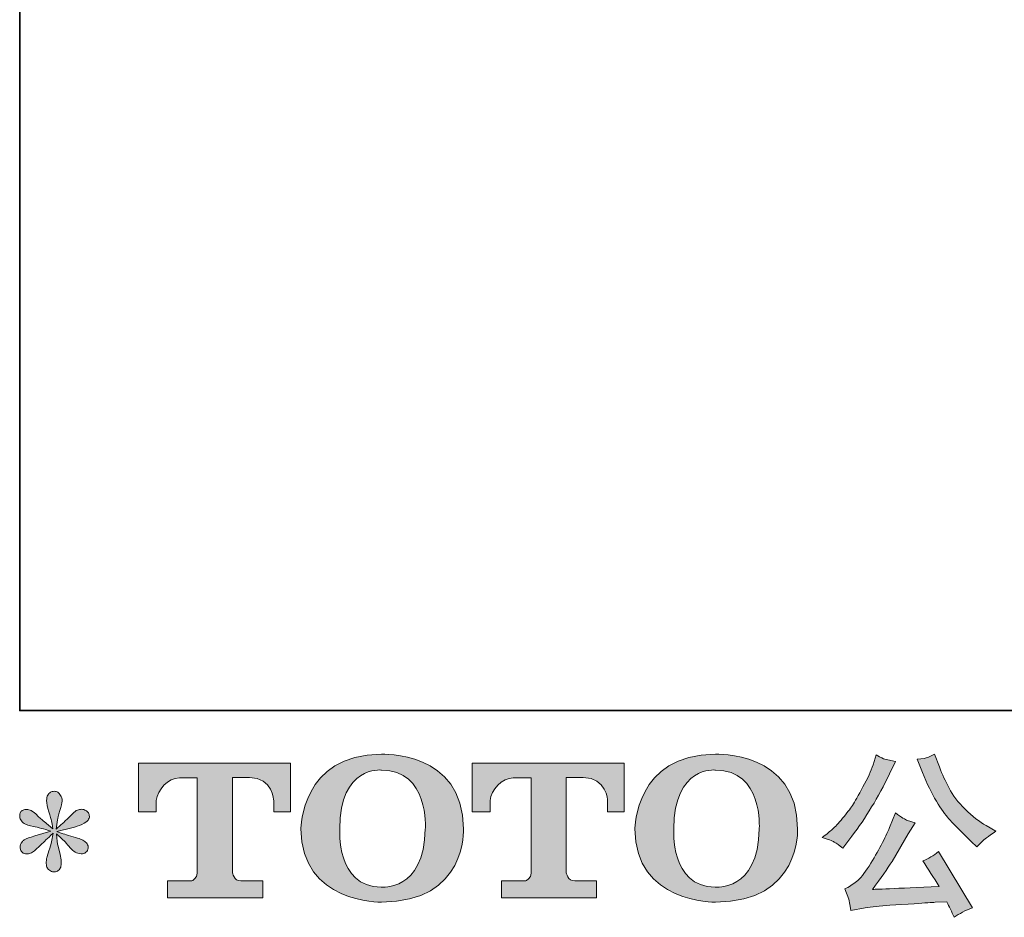
# Model space of a CAD drawing. Units: inches. Extents: x 250.6 to 338.9, y -266.8 to -203.3.
# Drawn here: x 250.6 to 262.2, y -266.7 to -256.2 of the extents above; entities that cross this region are included whole.
import ezdxf

# ---------------------------------------------------------------- set-up
doc = ezdxf.new("R2010")
doc.units = ezdxf.units.IN
doc.header["$MEASUREMENT"] = 0
doc.layers.add('图层 1', color=7, linetype='Continuous')

msp = doc.modelspace()

# ---------------------------------------------------------------- hatches: boundary and pattern name
at = {"layer": '图层 1'}
h = msp.add_hatch(color=256, dxfattribs=at)
h.dxf.hatch_style = 2
edge = h.paths.add_edge_path()
edge.add_spline(control_points=[(255.38, -265.693), (255.367, -266.435), (254.863, -266.376), (254.863, -266.376), (254.328, -266.376), (254.377, -265.693), (254.377, -265.693), (254.377, -264.951), (254.865, -265.004), (254.865, -265.004), (255.425, -265), (255.38, -265.693), (255.38, -265.693)], knot_values=[0, 0, 0, 0, 0.352778, 0.352778, 0.352778, 0.705556, 0.705556, 0.705556, 1.058333, 1.058333, 1.058333, 1.411111, 1.411111, 1.411111, 1.411111], degree=3, periodic=0)
edge.add_line((255.38, -265.693), (255.38, -265.693))
edge = h.paths.add_edge_path()
edge.add_spline(control_points=[(253.921, -265.693), (253.921, -266.568), (254.865, -266.553), (254.865, -266.553), (255.874, -266.553), (255.828, -265.693), (255.828, -265.693), (255.828, -264.773), (254.865, -264.818), (254.865, -264.818), (253.922, -264.818), (253.921, -265.693), (253.921, -265.693)], knot_values=[0, 0, 0, 0, 0.352778, 0.352778, 0.352778, 0.705556, 0.705556, 0.705556, 1.058333, 1.058333, 1.058333, 1.411111, 1.411111, 1.411111, 1.411111], degree=3, periodic=0)
edge.add_line((253.921, -265.693), (253.921, -265.693))
h = msp.add_hatch(color=256, dxfattribs=at)
h.dxf.hatch_style = 2
edge = h.paths.add_edge_path()
edge.add_spline(control_points=[(259.297, -265.693), (259.284, -266.435), (258.78, -266.376), (258.78, -266.376), (258.246, -266.376), (258.295, -265.693), (258.295, -265.693), (258.295, -264.951), (258.783, -265.004), (258.783, -265.004), (259.343, -265), (259.297, -265.693), (259.297, -265.693)], knot_values=[0, 0, 0, 0, 0.352778, 0.352778, 0.352778, 0.705556, 0.705556, 0.705556, 1.058333, 1.058333, 1.058333, 1.411111, 1.411111, 1.411111, 1.411111], degree=3, periodic=0)
edge.add_line((259.297, -265.693), (259.297, -265.693))
edge = h.paths.add_edge_path()
edge.add_spline(control_points=[(257.838, -265.693), (257.838, -266.568), (258.783, -266.553), (258.783, -266.553), (259.792, -266.553), (259.746, -265.693), (259.746, -265.693), (259.746, -264.773), (258.783, -264.818), (258.783, -264.818), (257.84, -264.818), (257.838, -265.693), (257.838, -265.693)], knot_values=[0, 0, 0, 0, 0.352778, 0.352778, 0.352778, 0.705556, 0.705556, 0.705556, 1.058333, 1.058333, 1.058333, 1.411111, 1.411111, 1.411111, 1.411111], degree=3, periodic=0)
edge.add_line((257.838, -265.693), (257.838, -265.693))
h = msp.add_hatch(color=256, dxfattribs=at)
h.dxf.hatch_style = 2
edge = h.paths.add_edge_path()
edge.add_spline(control_points=[(261.212, -265.032), (261.265, -265.163), (261.318, -265.275), (261.375, -265.369), (261.43, -265.463), (261.479, -265.531), (261.518, -265.573), (261.558, -265.616), (261.645, -265.705), (261.781, -265.84), (261.781, -265.84), (261.847, -265.906), (261.847, -265.906), (261.847, -265.906), (261.917, -265.834), (261.917, -265.834), (261.927, -265.823), (261.979, -265.786), (262.072, -265.722), (262.072, -265.722), (261.959, -265.656), (261.959, -265.656), (261.878, -265.611), (261.797, -265.547), (261.713, -265.463), (261.628, -265.381), (261.565, -265.299), (261.523, -265.217), (261.48, -265.135), (261.442, -265.052), (261.411, -264.968), (261.411, -264.968), (261.353, -264.819), (261.353, -264.819), (261.353, -264.819), (261.273, -264.856), (261.273, -264.856), (261.257, -264.864), (261.215, -264.871), (261.148, -264.875), (261.148, -264.875), (261.212, -265.032), (261.212, -265.032)], knot_values=[0, 0, 0, 0, 1, 1, 1, 2, 2, 2, 3, 3, 3, 4, 4, 4, 5, 5, 5, 6, 6, 6, 7, 7, 7, 8, 8, 8, 9, 9, 9, 10, 10, 10, 11, 11, 11, 12, 12, 12, 13, 13, 13, 14, 14, 14, 14], degree=3, periodic=0)
edge = h.paths.add_edge_path()
edge.add_spline(control_points=[(260.826, -265.677), (260.801, -265.737), (260.768, -265.806), (260.727, -265.884), (260.686, -265.961), (260.639, -266.043), (260.584, -266.13), (260.529, -266.218), (260.48, -266.278), (260.438, -266.312), (260.395, -266.345), (260.349, -266.375), (260.299, -266.398), (260.299, -266.398), (260.347, -266.52), (260.347, -266.52), (260.351, -266.534), (260.36, -266.577), (260.371, -266.65), (260.371, -266.65), (260.54, -266.621), (260.54, -266.621), (260.613, -266.609), (260.71, -266.599), (260.83, -266.59), (260.83, -266.59), (261.113, -266.572), (261.113, -266.572), (261.245, -266.562), (261.327, -266.557), (261.359, -266.555), (261.359, -266.555), (261.497, -266.551), (261.497, -266.551), (261.525, -266.604), (261.553, -266.663), (261.581, -266.731), (261.643, -266.687), (261.716, -266.65), (261.797, -266.619), (261.797, -266.619), (261.398, -265.96), (261.398, -265.96), (261.34, -266.007), (261.28, -266.043), (261.216, -266.07), (261.278, -266.163), (261.342, -266.264), (261.406, -266.371), (260.892, -266.393), (260.632, -266.404), (260.626, -266.404), (260.724, -266.271), (260.801, -266.161), (260.855, -266.076), (260.855, -266.076), (261.045, -265.753), (261.045, -265.753), (261.045, -265.753), (261.126, -265.623), (261.126, -265.623), (261.126, -265.623), (261.035, -265.594), (261.035, -265.594), (261.012, -265.589), (260.965, -265.559), (260.894, -265.505), (260.894, -265.505), (260.826, -265.677), (260.826, -265.677)], knot_values=[0, 0, 0, 0, 1, 1, 1, 2, 2, 2, 3, 3, 3, 4, 4, 4, 5, 5, 5, 6, 6, 6, 7, 7, 7, 8, 8, 8, 9, 9, 9, 10, 10, 10, 11, 11, 11, 12, 12, 12, 13, 13, 13, 14, 14, 14, 15, 15, 15, 16, 16, 16, 17, 17, 17, 18, 18, 18, 19, 19, 19, 20, 20, 20, 21, 21, 21, 22, 22, 22, 23, 23, 23, 23], degree=3, periodic=0)
edge = h.paths.add_edge_path()
edge.add_spline(control_points=[(260.177, -265.848), (260.203, -265.864), (260.236, -265.887), (260.276, -265.919), (260.276, -265.919), (260.383, -265.778), (260.383, -265.778), (260.545, -265.566), (260.692, -265.323), (260.826, -265.05), (260.826, -265.05), (260.896, -264.905), (260.896, -264.905), (260.896, -264.905), (260.768, -264.875), (260.768, -264.875), (260.757, -264.873), (260.724, -264.858), (260.669, -264.827), (260.669, -264.827), (260.631, -264.943), (260.631, -264.943), (260.608, -265.015), (260.568, -265.101), (260.513, -265.202), (260.459, -265.303), (260.417, -265.375), (260.39, -265.418), (260.362, -265.461), (260.323, -265.511), (260.274, -265.57), (260.224, -265.629), (260.185, -265.671), (260.156, -265.697), (260.127, -265.724), (260.086, -265.756), (260.034, -265.795), (260.104, -265.815), (260.152, -265.833), (260.177, -265.848)], knot_values=[0, 0, 0, 0, 0.352778, 0.352778, 0.352778, 0.705556, 0.705556, 0.705556, 1.058333, 1.058333, 1.058333, 1.411111, 1.411111, 1.411111, 1.763889, 1.763889, 1.763889, 2.116667, 2.116667, 2.116667, 2.469444, 2.469444, 2.469444, 2.822222, 2.822222, 2.822222, 3.175, 3.175, 3.175, 3.527778, 3.527778, 3.527778, 3.880556, 3.880556, 3.880556, 4.233333, 4.233333, 4.233333, 4.586111, 4.586111, 4.586111, 4.586111], degree=3, periodic=0)
edge.add_line((260.177, -265.848), (260.177, -265.848))
h = msp.add_hatch(color=256, dxfattribs=at)
h.dxf.hatch_style = 2
edge = h.paths.add_edge_path()
edge.add_spline(control_points=[(252.016, -265.495), (252.016, -265.495), (252.016, -264.924), (252.016, -264.924), (252.016, -264.924), (253.798, -264.924), (253.798, -264.924), (253.798, -264.924), (253.798, -265.495), (253.798, -265.495), (253.798, -265.495), (253.602, -265.495), (253.602, -265.495), (253.602, -265.495), (253.602, -265.362), (253.602, -265.362), (253.602, -265.362), (253.592, -265.092), (253.318, -265.092), (253.318, -265.092), (253.118, -265.092), (253.118, -265.092), (253.118, -265.092), (253.118, -266.207), (253.118, -266.207), (253.118, -266.207), (253.134, -266.305), (253.217, -266.305), (253.217, -266.305), (253.473, -266.305), (253.473, -266.305), (253.473, -266.305), (253.473, -266.502), (253.473, -266.502), (253.473, -266.502), (252.358, -266.502), (252.358, -266.502), (252.358, -266.502), (252.358, -266.305), (252.358, -266.305), (252.358, -266.305), (252.643, -266.305), (252.643, -266.305), (252.643, -266.305), (252.706, -266.271), (252.706, -266.214), (252.706, -266.214), (252.706, -265.095), (252.706, -265.095), (252.706, -265.095), (252.496, -265.095), (252.496, -265.095), (252.364, -265.095), (252.236, -265.237), (252.225, -265.362), (252.225, -265.362), (252.225, -265.494), (252.225, -265.494), (252.225, -265.494), (252.016, -265.495), (252.016, -265.495)], knot_values=[0, 0, 0, 0, 1, 1, 1, 2, 2, 2, 3, 3, 3, 4, 4, 4, 5, 5, 5, 6, 6, 6, 7, 7, 7, 8, 8, 8, 9, 9, 9, 10, 10, 10, 11, 11, 11, 12, 12, 12, 13, 13, 13, 14, 14, 14, 15, 15, 15, 16, 16, 16, 17, 17, 17, 18, 18, 18, 19, 19, 19, 20, 20, 20, 20], degree=3, periodic=0)
h = msp.add_hatch(color=256, dxfattribs=at)
h.dxf.hatch_style = 2
edge = h.paths.add_edge_path()
edge.add_spline(control_points=[(255.931, -265.495), (255.931, -265.495), (255.931, -264.924), (255.931, -264.924), (255.931, -264.924), (257.713, -264.924), (257.713, -264.924), (257.713, -264.924), (257.713, -265.495), (257.713, -265.495), (257.713, -265.495), (257.518, -265.495), (257.518, -265.495), (257.518, -265.495), (257.518, -265.362), (257.518, -265.362), (257.518, -265.362), (257.507, -265.092), (257.233, -265.092), (257.233, -265.092), (257.033, -265.092), (257.033, -265.092), (257.033, -265.092), (257.033, -266.207), (257.033, -266.207), (257.033, -266.207), (257.049, -266.305), (257.132, -266.305), (257.132, -266.305), (257.387, -266.305), (257.387, -266.305), (257.387, -266.305), (257.387, -266.502), (257.387, -266.502), (257.387, -266.502), (256.273, -266.502), (256.273, -266.502), (256.273, -266.502), (256.273, -266.305), (256.273, -266.305), (256.273, -266.305), (256.558, -266.305), (256.558, -266.305), (256.558, -266.305), (256.622, -266.271), (256.622, -266.214), (256.622, -266.214), (256.622, -265.095), (256.622, -265.095), (256.622, -265.095), (256.411, -265.095), (256.411, -265.095), (256.279, -265.095), (256.152, -265.237), (256.14, -265.362), (256.14, -265.362), (256.14, -265.494), (256.14, -265.494), (256.14, -265.494), (255.931, -265.495), (255.931, -265.495)], knot_values=[0, 0, 0, 0, 1, 1, 1, 2, 2, 2, 3, 3, 3, 4, 4, 4, 5, 5, 5, 6, 6, 6, 7, 7, 7, 8, 8, 8, 9, 9, 9, 10, 10, 10, 11, 11, 11, 12, 12, 12, 13, 13, 13, 14, 14, 14, 15, 15, 15, 16, 16, 16, 17, 17, 17, 18, 18, 18, 19, 19, 19, 20, 20, 20, 20], degree=3, periodic=0)
h = msp.add_hatch(color=256, dxfattribs=at)
h.dxf.hatch_style = 2
edge = h.paths.add_edge_path()
edge.add_spline(control_points=[(250.989, -265.72), (250.989, -265.72), (250.801, -265.776), (250.801, -265.776), (250.737, -265.795), (250.699, -265.809), (250.685, -265.817), (250.671, -265.826), (250.661, -265.833), (250.656, -265.84), (250.632, -265.866), (250.623, -265.892), (250.627, -265.917), (250.631, -265.941), (250.64, -265.959), (250.654, -265.97), (250.668, -265.981), (250.685, -265.987), (250.705, -265.987), (250.719, -265.988), (250.733, -265.985), (250.749, -265.979), (250.764, -265.972), (250.779, -265.962), (250.795, -265.95), (250.811, -265.937), (250.833, -265.917), (250.862, -265.89), (250.89, -265.862), (250.913, -265.84), (250.931, -265.823), (250.95, -265.806), (250.979, -265.779), (251.016, -265.743), (251.016, -265.743), (250.997, -265.844), (250.997, -265.844), (250.991, -265.872), (250.981, -265.908), (250.966, -265.951), (250.951, -265.994), (250.942, -266.021), (250.941, -266.03), (250.936, -266.052), (250.933, -266.076), (250.934, -266.1), (250.935, -266.124), (250.939, -266.142), (250.947, -266.154), (250.956, -266.167), (250.967, -266.178), (250.983, -266.187), (250.999, -266.196), (251.016, -266.199), (251.032, -266.198), (251.049, -266.198), (251.063, -266.193), (251.075, -266.183), (251.088, -266.172), (251.098, -266.158), (251.104, -266.142), (251.109, -266.127), (251.11, -266.106), (251.109, -266.079), (251.107, -266.052), (251.104, -266.023), (251.099, -265.993), (251.099, -265.993), (251.073, -265.898), (251.073, -265.898), (251.065, -265.868), (251.058, -265.819), (251.053, -265.753), (251.053, -265.753), (251.162, -265.855), (251.162, -265.855), (251.164, -265.856), (251.175, -265.87), (251.198, -265.897), (251.221, -265.924), (251.241, -265.944), (251.258, -265.957), (251.275, -265.97), (251.297, -265.979), (251.324, -265.983), (251.349, -265.988), (251.371, -265.986), (251.388, -265.977), (251.406, -265.967), (251.417, -265.952), (251.422, -265.933), (251.428, -265.914), (251.427, -265.897), (251.42, -265.881), (251.412, -265.865), (251.401, -265.851), (251.386, -265.84), (251.37, -265.829), (251.354, -265.82), (251.336, -265.813), (251.318, -265.806), (251.289, -265.797), (251.25, -265.786), (251.211, -265.775), (251.178, -265.766), (251.152, -265.757), (251.126, -265.749), (251.095, -265.739), (251.059, -265.726), (251.059, -265.726), (251.235, -265.681), (251.235, -265.681), (251.277, -265.671), (251.317, -265.658), (251.353, -265.641), (251.39, -265.624), (251.414, -265.607), (251.424, -265.592), (251.436, -265.577), (251.441, -265.562), (251.44, -265.548), (251.439, -265.533), (251.436, -265.52), (251.429, -265.507), (251.422, -265.495), (251.411, -265.485), (251.397, -265.478), (251.382, -265.47), (251.366, -265.465), (251.349, -265.464), (251.331, -265.464), (251.314, -265.467), (251.299, -265.474), (251.284, -265.48), (251.265, -265.494), (251.243, -265.516), (251.243, -265.516), (251.177, -265.582), (251.177, -265.582), (251.149, -265.609), (251.106, -265.648), (251.049, -265.697), (251.049, -265.697), (251.068, -265.588), (251.068, -265.588), (251.069, -265.571), (251.078, -265.536), (251.094, -265.48), (251.111, -265.425), (251.12, -265.388), (251.121, -265.369), (251.121, -265.341), (251.114, -265.319), (251.103, -265.301), (251.091, -265.283), (251.08, -265.271), (251.07, -265.265), (251.058, -265.259), (251.046, -265.254), (251.032, -265.253), (251.011, -265.253), (250.995, -265.257), (250.983, -265.263), (250.971, -265.27), (250.961, -265.282), (250.952, -265.298), (250.943, -265.314), (250.939, -265.334), (250.939, -265.361), (250.937, -265.395), (250.946, -265.439), (250.964, -265.492), (250.981, -265.545), (250.993, -265.581), (250.997, -265.6), (251.001, -265.62), (251.006, -265.651), (251.011, -265.693), (251.011, -265.693), (250.91, -265.609), (250.91, -265.609), (250.902, -265.603), (250.879, -265.582), (250.841, -265.547), (250.803, -265.511), (250.775, -265.489), (250.758, -265.48), (250.741, -265.472), (250.723, -265.467), (250.703, -265.466), (250.689, -265.466), (250.675, -265.469), (250.662, -265.474), (250.648, -265.48), (250.638, -265.488), (250.631, -265.499), (250.626, -265.51), (250.623, -265.524), (250.623, -265.54), (250.623, -265.557), (250.627, -265.573), (250.635, -265.589), (250.643, -265.605), (250.657, -265.619), (250.675, -265.631), (250.694, -265.644), (250.731, -265.655), (250.785, -265.666), (250.839, -265.677), (250.908, -265.695), (250.989, -265.72)], knot_values=[0, 0, 0, 0, 0.352778, 0.352778, 0.352778, 0.705556, 0.705556, 0.705556, 1.058333, 1.058333, 1.058333, 1.411111, 1.411111, 1.411111, 1.763889, 1.763889, 1.763889, 2.116667, 2.116667, 2.116667, 2.469444, 2.469444, 2.469444, 2.822222, 2.822222, 2.822222, 3.175, 3.175, 3.175, 3.527778, 3.527778, 3.527778, 3.880556, 3.880556, 3.880556, 4.233333, 4.233333, 4.233333, 4.586111, 4.586111, 4.586111, 4.938889, 4.938889, 4.938889, 5.291667, 5.291667, 5.291667, 5.644444, 5.644444, 5.644444, 5.997222, 5.997222, 5.997222, 6.35, 6.35, 6.35, 6.702778, 6.702778, 6.702778, 7.055556, 7.055556, 7.055556, 7.408333, 7.408333, 7.408333, 7.761111, 7.761111, 7.761111, 8.113889, 8.113889, 8.113889, 8.466667, 8.466667, 8.466667, 8.819444, 8.819444, 8.819444, 9.172222, 9.172222, 9.172222, 9.525, 9.525, 9.525, 9.877778, 9.877778, 9.877778, 10.230556, 10.230556, 10.230556, 10.583333, 10.583333, 10.583333, 10.936111, 10.936111, 10.936111, 11.288889, 11.288889, 11.288889, 11.641667, 11.641667, 11.641667, 11.994444, 11.994444, 11.994444, 12.347222, 12.347222, 12.347222, 12.7, 12.7, 12.7, 13.052778, 13.052778, 13.052778, 13.405556, 13.405556, 13.405556, 13.758333, 13.758333, 13.758333, 14.111111, 14.111111, 14.111111, 14.463889, 14.463889, 14.463889, 14.816667, 14.816667, 14.816667, 15.169444, 15.169444, 15.169444, 15.522222, 15.522222, 15.522222, 15.875, 15.875, 15.875, 16.227778, 16.227778, 16.227778, 16.580556, 16.580556, 16.580556, 16.933333, 16.933333, 16.933333, 17.286111, 17.286111, 17.286111, 17.638889, 17.638889, 17.638889, 17.991667, 17.991667, 17.991667, 18.344444, 18.344444, 18.344444, 18.697222, 18.697222, 18.697222, 19.05, 19.05, 19.05, 19.402778, 19.402778, 19.402778, 19.755556, 19.755556, 19.755556, 20.108333, 20.108333, 20.108333, 20.461111, 20.461111, 20.461111, 20.813889, 20.813889, 20.813889, 21.166667, 21.166667, 21.166667, 21.519444, 21.519444, 21.519444, 21.872222, 21.872222, 21.872222, 22.225, 22.225, 22.225, 22.577778, 22.577778, 22.577778, 22.930556, 22.930556, 22.930556, 23.283333, 23.283333, 23.283333, 23.636111, 23.636111, 23.636111, 23.988889, 23.988889, 23.988889, 24.341667, 24.341667, 24.341667, 24.694444, 24.694444, 24.694444, 24.694444], degree=3, periodic=0)
edge.add_line((250.989, -265.72), (250.989, -265.72))

# ---------------------------------------------------------------- linework, layer by layer
at = {"layer": '图层 1', "lineweight": 35}
msp.add_lwpolyline([(338.918, -264.306), (250.623, -264.306), (250.623, -207.116), (338.918, -207.116), (338.918, -264.306), (338.918, -264.306)], dxfattribs=at)
at = {"layer": '图层 1', "lineweight": 0}
for points, knots in [([(253.921, -265.693), (253.921, -266.568), (254.865, -266.553), (254.865, -266.553), (255.874, -266.553), (255.828, -265.693), (255.828, -265.693), (255.828, -264.773), (254.865, -264.818), (254.865, -264.818), (253.922, -264.818), (253.921, -265.693), (253.921, -265.693)], [0, 0, 0, 0, 1, 1, 1, 2, 2, 2, 3, 3, 3, 4, 4, 4, 4]), ([(257.838, -265.693), (257.838, -266.568), (258.783, -266.553), (258.783, -266.553), (259.792, -266.553), (259.746, -265.693), (259.746, -265.693), (259.746, -264.773), (258.783, -264.818), (258.783, -264.818), (257.84, -264.818), (257.838, -265.693), (257.838, -265.693)], [0, 0, 0, 0, 1, 1, 1, 2, 2, 2, 3, 3, 3, 4, 4, 4, 4]), ([(260.177, -265.848), (260.203, -265.864), (260.236, -265.887), (260.276, -265.919), (260.276, -265.919), (260.383, -265.778), (260.383, -265.778), (260.545, -265.566), (260.692, -265.323), (260.826, -265.05), (260.826, -265.05), (260.896, -264.905), (260.896, -264.905), (260.896, -264.905), (260.768, -264.875), (260.768, -264.875), (260.757, -264.873), (260.724, -264.858), (260.669, -264.827), (260.669, -264.827), (260.631, -264.943), (260.631, -264.943), (260.608, -265.015), (260.568, -265.101), (260.513, -265.202), (260.459, -265.303), (260.417, -265.375), (260.39, -265.418), (260.362, -265.461), (260.323, -265.511), (260.274, -265.57), (260.224, -265.629), (260.185, -265.671), (260.156, -265.697), (260.127, -265.724), (260.086, -265.756), (260.034, -265.795), (260.104, -265.815), (260.152, -265.833), (260.177, -265.848)], [0, 0, 0, 0, 1, 1, 1, 2, 2, 2, 3, 3, 3, 4, 4, 4, 5, 5, 5, 6, 6, 6, 7, 7, 7, 8, 8, 8, 9, 9, 9, 10, 10, 10, 11, 11, 11, 12, 12, 12, 13, 13, 13, 13]), ([(261.212, -265.032), (261.265, -265.163), (261.318, -265.275), (261.375, -265.369), (261.43, -265.463), (261.479, -265.531), (261.518, -265.573), (261.558, -265.616), (261.645, -265.705), (261.781, -265.84), (261.781, -265.84), (261.847, -265.906), (261.847, -265.906), (261.847, -265.906), (261.917, -265.834), (261.917, -265.834), (261.927, -265.823), (261.979, -265.786), (262.072, -265.722), (262.072, -265.722), (261.959, -265.656), (261.959, -265.656), (261.878, -265.611), (261.797, -265.547), (261.713, -265.463), (261.628, -265.381), (261.565, -265.299), (261.523, -265.217), (261.48, -265.135), (261.442, -265.052), (261.411, -264.968), (261.411, -264.968), (261.353, -264.819), (261.353, -264.819), (261.353, -264.819), (261.273, -264.856), (261.273, -264.856), (261.257, -264.864), (261.215, -264.871), (261.148, -264.875), (261.148, -264.875), (261.212, -265.032), (261.212, -265.032)], [0, 0, 0, 0, 1, 1, 1, 2, 2, 2, 3, 3, 3, 4, 4, 4, 5, 5, 5, 6, 6, 6, 7, 7, 7, 8, 8, 8, 9, 9, 9, 10, 10, 10, 11, 11, 11, 12, 12, 12, 13, 13, 13, 14, 14, 14, 14]), ([(252.016, -265.495), (252.016, -265.495), (252.016, -264.924), (252.016, -264.924), (252.016, -264.924), (253.798, -264.924), (253.798, -264.924), (253.798, -264.924), (253.798, -265.495), (253.798, -265.495), (253.798, -265.495), (253.602, -265.495), (253.602, -265.495), (253.602, -265.495), (253.602, -265.362), (253.602, -265.362), (253.602, -265.362), (253.592, -265.092), (253.318, -265.092), (253.318, -265.092), (253.118, -265.092), (253.118, -265.092), (253.118, -265.092), (253.118, -266.207), (253.118, -266.207), (253.118, -266.207), (253.134, -266.305), (253.217, -266.305), (253.217, -266.305), (253.473, -266.305), (253.473, -266.305), (253.473, -266.305), (253.473, -266.502), (253.473, -266.502), (253.473, -266.502), (252.358, -266.502), (252.358, -266.502), (252.358, -266.502), (252.358, -266.305), (252.358, -266.305), (252.358, -266.305), (252.643, -266.305), (252.643, -266.305), (252.643, -266.305), (252.706, -266.271), (252.706, -266.214), (252.706, -266.214), (252.706, -265.095), (252.706, -265.095), (252.706, -265.095), (252.496, -265.095), (252.496, -265.095), (252.364, -265.095), (252.236, -265.237), (252.225, -265.362), (252.225, -265.362), (252.225, -265.494), (252.225, -265.494), (252.225, -265.494), (252.016, -265.495), (252.016, -265.495)], [0, 0, 0, 0, 1, 1, 1, 2, 2, 2, 3, 3, 3, 4, 4, 4, 5, 5, 5, 6, 6, 6, 7, 7, 7, 8, 8, 8, 9, 9, 9, 10, 10, 10, 11, 11, 11, 12, 12, 12, 13, 13, 13, 14, 14, 14, 15, 15, 15, 16, 16, 16, 17, 17, 17, 18, 18, 18, 19, 19, 19, 20, 20, 20, 20]), ([(255.38, -265.693), (255.367, -266.435), (254.863, -266.376), (254.863, -266.376), (254.328, -266.376), (254.377, -265.693), (254.377, -265.693), (254.377, -264.951), (254.865, -265.004), (254.865, -265.004), (255.425, -265), (255.38, -265.693), (255.38, -265.693)], [0, 0, 0, 0, 1, 1, 1, 2, 2, 2, 3, 3, 3, 4, 4, 4, 4]), ([(255.931, -265.495), (255.931, -265.495), (255.931, -264.924), (255.931, -264.924), (255.931, -264.924), (257.713, -264.924), (257.713, -264.924), (257.713, -264.924), (257.713, -265.495), (257.713, -265.495), (257.713, -265.495), (257.518, -265.495), (257.518, -265.495), (257.518, -265.495), (257.518, -265.362), (257.518, -265.362), (257.518, -265.362), (257.507, -265.092), (257.233, -265.092), (257.233, -265.092), (257.033, -265.092), (257.033, -265.092), (257.033, -265.092), (257.033, -266.207), (257.033, -266.207), (257.033, -266.207), (257.049, -266.305), (257.132, -266.305), (257.132, -266.305), (257.387, -266.305), (257.387, -266.305), (257.387, -266.305), (257.387, -266.502), (257.387, -266.502), (257.387, -266.502), (256.273, -266.502), (256.273, -266.502), (256.273, -266.502), (256.273, -266.305), (256.273, -266.305), (256.273, -266.305), (256.558, -266.305), (256.558, -266.305), (256.558, -266.305), (256.622, -266.271), (256.622, -266.214), (256.622, -266.214), (256.622, -265.095), (256.622, -265.095), (256.622, -265.095), (256.411, -265.095), (256.411, -265.095), (256.279, -265.095), (256.152, -265.237), (256.14, -265.362), (256.14, -265.362), (256.14, -265.494), (256.14, -265.494), (256.14, -265.494), (255.931, -265.495), (255.931, -265.495)], [0, 0, 0, 0, 1, 1, 1, 2, 2, 2, 3, 3, 3, 4, 4, 4, 5, 5, 5, 6, 6, 6, 7, 7, 7, 8, 8, 8, 9, 9, 9, 10, 10, 10, 11, 11, 11, 12, 12, 12, 13, 13, 13, 14, 14, 14, 15, 15, 15, 16, 16, 16, 17, 17, 17, 18, 18, 18, 19, 19, 19, 20, 20, 20, 20]), ([(259.297, -265.693), (259.284, -266.435), (258.78, -266.376), (258.78, -266.376), (258.246, -266.376), (258.295, -265.693), (258.295, -265.693), (258.295, -264.951), (258.783, -265.004), (258.783, -265.004), (259.343, -265), (259.297, -265.693), (259.297, -265.693)], [0, 0, 0, 0, 1, 1, 1, 2, 2, 2, 3, 3, 3, 4, 4, 4, 4]), ([(250.989, -265.72), (250.989, -265.72), (250.801, -265.776), (250.801, -265.776), (250.737, -265.795), (250.699, -265.809), (250.685, -265.817), (250.671, -265.826), (250.661, -265.833), (250.656, -265.84), (250.632, -265.866), (250.623, -265.892), (250.627, -265.917), (250.631, -265.941), (250.64, -265.959), (250.654, -265.97), (250.668, -265.981), (250.685, -265.987), (250.705, -265.987), (250.719, -265.988), (250.733, -265.985), (250.749, -265.979), (250.764, -265.972), (250.779, -265.962), (250.795, -265.95), (250.811, -265.937), (250.833, -265.917), (250.862, -265.89), (250.89, -265.862), (250.913, -265.84), (250.931, -265.823), (250.95, -265.806), (250.979, -265.779), (251.016, -265.743), (251.016, -265.743), (250.997, -265.844), (250.997, -265.844), (250.991, -265.872), (250.981, -265.908), (250.966, -265.951), (250.951, -265.994), (250.942, -266.021), (250.941, -266.03), (250.936, -266.052), (250.933, -266.076), (250.934, -266.1), (250.935, -266.124), (250.939, -266.142), (250.947, -266.154), (250.956, -266.167), (250.967, -266.178), (250.983, -266.187), (250.999, -266.196), (251.016, -266.199), (251.032, -266.198), (251.049, -266.198), (251.063, -266.193), (251.075, -266.183), (251.088, -266.172), (251.098, -266.158), (251.104, -266.142), (251.109, -266.127), (251.11, -266.106), (251.109, -266.079), (251.107, -266.052), (251.104, -266.023), (251.099, -265.993), (251.099, -265.993), (251.073, -265.898), (251.073, -265.898), (251.065, -265.868), (251.058, -265.819), (251.053, -265.753), (251.053, -265.753), (251.162, -265.855), (251.162, -265.855), (251.164, -265.856), (251.175, -265.87), (251.198, -265.897), (251.221, -265.924), (251.241, -265.944), (251.258, -265.957), (251.275, -265.97), (251.297, -265.979), (251.324, -265.983), (251.349, -265.988), (251.371, -265.986), (251.388, -265.977), (251.406, -265.967), (251.417, -265.952), (251.422, -265.933), (251.428, -265.914), (251.427, -265.897), (251.42, -265.881), (251.412, -265.865), (251.401, -265.851), (251.386, -265.84), (251.37, -265.829), (251.354, -265.82), (251.336, -265.813), (251.318, -265.806), (251.289, -265.797), (251.25, -265.786), (251.211, -265.775), (251.178, -265.766), (251.152, -265.757), (251.126, -265.749), (251.095, -265.739), (251.059, -265.726), (251.059, -265.726), (251.235, -265.681), (251.235, -265.681), (251.277, -265.671), (251.317, -265.658), (251.353, -265.641), (251.39, -265.624), (251.414, -265.607), (251.424, -265.592), (251.436, -265.577), (251.441, -265.562), (251.44, -265.548), (251.439, -265.533), (251.436, -265.52), (251.429, -265.507), (251.422, -265.495), (251.411, -265.485), (251.397, -265.478), (251.382, -265.47), (251.366, -265.465), (251.349, -265.464), (251.331, -265.464), (251.314, -265.467), (251.299, -265.474), (251.284, -265.48), (251.265, -265.494), (251.243, -265.516), (251.243, -265.516), (251.177, -265.582), (251.177, -265.582), (251.149, -265.609), (251.106, -265.648), (251.049, -265.697), (251.049, -265.697), (251.068, -265.588), (251.068, -265.588), (251.069, -265.571), (251.078, -265.536), (251.094, -265.48), (251.111, -265.425), (251.12, -265.388), (251.121, -265.369), (251.121, -265.341), (251.114, -265.319), (251.103, -265.301), (251.091, -265.283), (251.08, -265.271), (251.07, -265.265), (251.058, -265.259), (251.046, -265.254), (251.032, -265.253), (251.011, -265.253), (250.995, -265.257), (250.983, -265.263), (250.971, -265.27), (250.961, -265.282), (250.952, -265.298), (250.943, -265.314), (250.939, -265.334), (250.939, -265.361), (250.937, -265.395), (250.946, -265.439), (250.964, -265.492), (250.981, -265.545), (250.993, -265.581), (250.997, -265.6), (251.001, -265.62), (251.006, -265.651), (251.011, -265.693), (251.011, -265.693), (250.91, -265.609), (250.91, -265.609), (250.902, -265.603), (250.879, -265.582), (250.841, -265.547), (250.803, -265.511), (250.775, -265.489), (250.758, -265.48), (250.741, -265.472), (250.723, -265.467), (250.703, -265.466), (250.689, -265.466), (250.675, -265.469), (250.662, -265.474), (250.648, -265.48), (250.638, -265.488), (250.631, -265.499), (250.626, -265.51), (250.623, -265.524), (250.623, -265.54), (250.623, -265.557), (250.627, -265.573), (250.635, -265.589), (250.643, -265.605), (250.657, -265.619), (250.675, -265.631), (250.694, -265.644), (250.731, -265.655), (250.785, -265.666), (250.839, -265.677), (250.908, -265.695), (250.989, -265.72)], [0, 0, 0, 0, 1, 1, 1, 2, 2, 2, 3, 3, 3, 4, 4, 4, 5, 5, 5, 6, 6, 6, 7, 7, 7, 8, 8, 8, 9, 9, 9, 10, 10, 10, 11, 11, 11, 12, 12, 12, 13, 13, 13, 14, 14, 14, 15, 15, 15, 16, 16, 16, 17, 17, 17, 18, 18, 18, 19, 19, 19, 20, 20, 20, 21, 21, 21, 22, 22, 22, 23, 23, 23, 24, 24, 24, 25, 25, 25, 26, 26, 26, 27, 27, 27, 28, 28, 28, 29, 29, 29, 30, 30, 30, 31, 31, 31, 32, 32, 32, 33, 33, 33, 34, 34, 34, 35, 35, 35, 36, 36, 36, 37, 37, 37, 38, 38, 38, 39, 39, 39, 40, 40, 40, 41, 41, 41, 42, 42, 42, 43, 43, 43, 44, 44, 44, 45, 45, 45, 46, 46, 46, 47, 47, 47, 48, 48, 48, 49, 49, 49, 50, 50, 50, 51, 51, 51, 52, 52, 52, 53, 53, 53, 54, 54, 54, 55, 55, 55, 56, 56, 56, 57, 57, 57, 58, 58, 58, 59, 59, 59, 60, 60, 60, 61, 61, 61, 62, 62, 62, 63, 63, 63, 64, 64, 64, 65, 65, 65, 66, 66, 66, 67, 67, 67, 68, 68, 68, 69, 69, 69, 70, 70, 70, 70]), ([(260.826, -265.677), (260.801, -265.737), (260.768, -265.806), (260.727, -265.884), (260.686, -265.961), (260.639, -266.043), (260.584, -266.13), (260.529, -266.218), (260.48, -266.278), (260.438, -266.312), (260.395, -266.345), (260.349, -266.375), (260.299, -266.398), (260.299, -266.398), (260.347, -266.52), (260.347, -266.52), (260.351, -266.534), (260.36, -266.577), (260.371, -266.65), (260.371, -266.65), (260.54, -266.621), (260.54, -266.621), (260.613, -266.609), (260.71, -266.599), (260.83, -266.59), (260.83, -266.59), (261.113, -266.572), (261.113, -266.572), (261.245, -266.562), (261.327, -266.557), (261.359, -266.555), (261.359, -266.555), (261.497, -266.551), (261.497, -266.551), (261.525, -266.604), (261.553, -266.663), (261.581, -266.731), (261.643, -266.687), (261.716, -266.65), (261.797, -266.619), (261.797, -266.619), (261.398, -265.96), (261.398, -265.96), (261.34, -266.007), (261.28, -266.043), (261.216, -266.07), (261.278, -266.163), (261.342, -266.264), (261.406, -266.371), (260.892, -266.393), (260.632, -266.404), (260.626, -266.404), (260.724, -266.271), (260.801, -266.161), (260.855, -266.076), (260.855, -266.076), (261.045, -265.753), (261.045, -265.753), (261.045, -265.753), (261.126, -265.623), (261.126, -265.623), (261.126, -265.623), (261.035, -265.594), (261.035, -265.594), (261.012, -265.589), (260.965, -265.559), (260.894, -265.505), (260.894, -265.505), (260.826, -265.677), (260.826, -265.677)], [0, 0, 0, 0, 1, 1, 1, 2, 2, 2, 3, 3, 3, 4, 4, 4, 5, 5, 5, 6, 6, 6, 7, 7, 7, 8, 8, 8, 9, 9, 9, 10, 10, 10, 11, 11, 11, 12, 12, 12, 13, 13, 13, 14, 14, 14, 15, 15, 15, 16, 16, 16, 17, 17, 17, 18, 18, 18, 19, 19, 19, 20, 20, 20, 21, 21, 21, 22, 22, 22, 23, 23, 23, 23])]:
    msp.add_open_spline(points, degree=3, knots=knots, dxfattribs=at)

doc.saveas('drawing.dxf')
